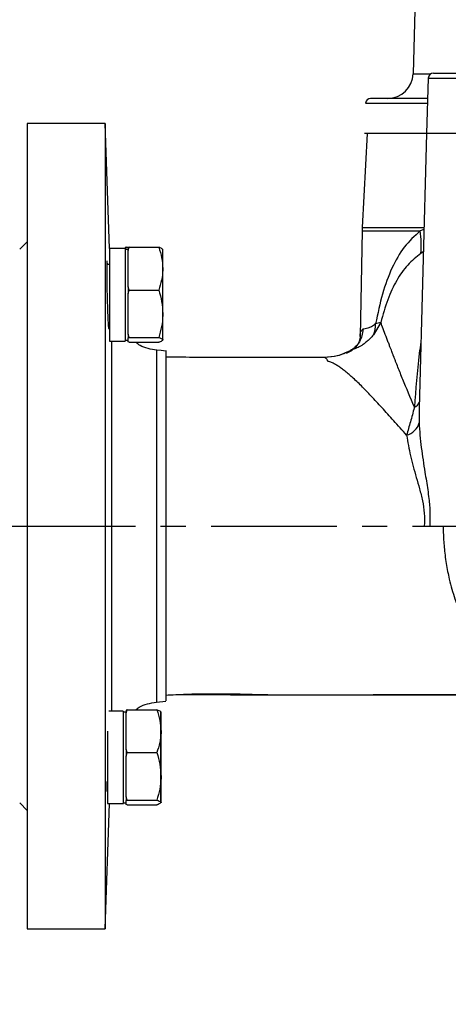
# Model space of a CAD drawing. Extents: x -1070 to 3046, y 155 to 6356.
# Drawn here: x 949 to 1034, y 1360 to 1556 of the extents above; entities that cross this region are included whole.
import ezdxf

# ---------------------------------------------------------------- set-up
doc = ezdxf.new("R2010")
doc.units = 0
doc.header["$LTSCALE"] = 10
doc.header["$MEASUREMENT"] = 0
doc.linetypes.add('PLNÁ', pattern=[0])
doc.linetypes.add('STŘEDOVÁ1', pattern=[1, 0.625, -0.125, 0.125, -0.125])
for name, color, linetype in [('1', 7, 'PLNÁ'), ('5', 4, 'STŘEDOVÁ1'), ('9', 4, 'PLNÁ')]:
    doc.layers.add(name, color=color, linetype=linetype)

msp = doc.modelspace()

# ---------------------------------------------------------------- hatches: boundary and pattern name
at = {"layer": '9'}
h = msp.add_hatch(dxfattribs=at)
h.set_pattern_fill('AR-SAND', color=256, scale=1.2, style=0)
h.set_pattern_definition([(37.5, (1374.94, 20670.084), (-1.92004, 58.72959), [0, -46.3296, 0, -51.816, 0, -49.53]), (7.5, (1374.94, 20670.084), (53.9428, 86.019), [0, -24.9936, 0, -41.7576, 0, -16.002]), (327.5, (1337.447, 20670.084), (94.91908, 0.17246), [0, -15.24, 0, -54.864, 0, -71.628]), (317.5, (1337.45, 20670.084), (91.62677, 26.75152), [0, -7.62, 0, -35.9664, 0, -41.148])])
edge = h.paths.add_edge_path(flags=0)
edge.add_line((401.73, 1165.203), (401.73, 1735.092))
edge.add_line((401.73, 1735.092), (401.73, 2301.203))
edge.add_line((401.73, 2301.203), (791.73, 2301.203))
edge.add_line((791.73, 2301.203), (791.73, 2276.203))
edge.add_line((791.73, 2276.203), (791.73, 2258.832))
edge.add_line((791.73, 2258.832), (764.462, 2258.832))
edge.add_line((764.462, 2258.832), (726.017, 2268.225))
edge.add_arc((726.017, 2243.093), 25.132, 90, 270)
edge.add_line((726.017, 2217.961), (739.104, 2221.006))
edge.add_line((739.104, 2221.006), (736.171, 2233.009))
edge.add_line((736.171, 2233.009), (726.017, 2230.652))
edge.add_arc((724.845, 2241.921), 11.33, 84.06091, 275.93909, ccw=False)
edge.add_line((726.017, 2253.19), (764.462, 2243.797))
edge.add_line((764.462, 2243.797), (791.73, 2243.797))
edge.add_line((791.73, 2243.797), (791.73, 2226.202))
edge.add_line((791.73, 2226.202), (791.73, 2201.203))
edge.add_line((791.73, 2201.203), (501.73, 2201.203))
edge.add_line((501.73, 2201.203), (501.73, 1285.203))
edge.add_line((501.73, 1285.203), (685.73, 1285.203))
edge.add_line((685.73, 1285.203), (715.565, 1285.203))
edge.add_line((715.565, 1285.203), (716.743, 1285.203))
edge.add_line((716.743, 1285.203), (718.101, 1285.203))
edge.add_line((718.101, 1285.203), (718.101, 1258.934))
edge.add_line((718.101, 1258.934), (708.707, 1220.49))
edge.add_arc((733.84, 1220.49), 25.132, 180, 360)
edge.add_line((758.972, 1220.49), (755.927, 1233.576))
edge.add_line((755.927, 1233.576), (743.924, 1230.644))
edge.add_line((743.924, 1230.644), (746.281, 1220.49))
edge.add_arc((735.012, 1219.317), 11.33, -185.93909, 5.93909, ccw=False)
edge.add_line((723.743, 1220.49), (733.136, 1258.934))
edge.add_line((733.136, 1258.934), (733.136, 1285.203))
edge.add_line((733.136, 1285.203), (734.718, 1285.203))
edge.add_line((734.718, 1285.203), (735.896, 1285.203))
edge.add_line((735.896, 1285.203), (758.23, 1285.203))
edge.add_line((758.23, 1285.203), (775.73, 1285.203))
edge.add_line((775.73, 1285.203), (830.73, 1285.203))
edge.add_line((830.73, 1285.203), (848.23, 1285.203))
edge.add_line((848.23, 1285.203), (870.565, 1285.203))
edge.add_line((870.565, 1285.203), (871.743, 1285.203))
edge.add_line((871.743, 1285.203), (875.101, 1285.203))
edge.add_line((875.101, 1285.203), (875.101, 1258.934))
edge.add_line((875.101, 1258.934), (865.708, 1220.49))
edge.add_arc((890.84, 1220.49), 25.132, 180, 360)
edge.add_line((915.972, 1220.49), (912.927, 1233.576))
edge.add_line((912.927, 1233.576), (900.924, 1230.644))
edge.add_line((900.924, 1230.644), (903.281, 1220.49))
edge.add_arc((892.012, 1219.317), 11.33, -185.93909, 5.93909, ccw=False)
edge.add_line((880.743, 1220.49), (890.136, 1258.934))
edge.add_line((890.136, 1258.934), (890.136, 1285.203))
edge.add_line((890.136, 1285.203), (890.896, 1285.203))
edge.add_line((890.896, 1285.203), (920.73, 1285.203))
edge.add_line((920.73, 1285.203), (1540.062, 1285.203))
edge.add_line((1540.062, 1285.203), (1540.062, 2201.203))
edge.add_line((1540.062, 2201.203), (1292.126, 2201.203))
edge.add_line((1292.126, 2201.203), (1292.126, 2301.203))
edge.add_line((1292.126, 2301.203), (1640.062, 2301.203))
edge.add_line((1640.062, 2301.203), (1640.062, 1165.203))
edge.add_line((1640.062, 1165.203), (401.73, 1165.203))

# ---------------------------------------------------------------- linework, layer by layer
at = {"layer": '1'}
for p, q in [((1028.092, 1592.203), (1026.858, 1545.072)), ((1026.858, 1545.072), (1030.395, 1545.072)), ((1029.89, 1544.238), (1029.505, 1533.203)), ((1029.89, 1544.238), (1044.075, 1544.238)), ((1017.441, 1539.238), (1029.716, 1539.238)), ((965.73, 1535.203), (950.23, 1535.203)), ((950.23, 1535.203), (950.23, 1375.203)), ((965.73, 1535.203), (965.73, 1375.203)), ((966.598, 1510.348), (965.73, 1535.203)), ((1017.73, 1533.203), (1016.753, 1514.551)), ((1029.505, 1533.203), (1017.23, 1533.203)), ((1029.505, 1533.203), (1028.076, 1478.625)), ((1044.16, 1533.203), (1029.505, 1533.203)), ((1016.753, 1514.551), (1029.017, 1514.551)), ((1016.729, 1513.854), (1016.362, 1492.876)), ((1016.729, 1513.854), (1028.273, 1513.854)), ((1029.005, 1514.116), (1028.273, 1513.854)), ((950.23, 1511.703), (948.73, 1510.203)), ((969.856, 1510.602), (969.652, 1510.534)), ((969.652, 1510.534), (969.652, 1510.165)), ((969.722, 1510.202), (969.856, 1510.602)), ((969.856, 1510.602), (970.452, 1510.602)), ((970.248, 1509.992), (970.452, 1510.602)), ((970.452, 1510.602), (970.248, 1510.534)), ((970.248, 1510.534), (970.248, 1509.992)), ((970.452, 1510.602), (976.344, 1510.602)), ((969.648, 1510.348), (966.548, 1510.348)), ((966.548, 1510.348), (966.548, 1491.981)), ((969.648, 1510.348), (969.648, 1491.981)), ((970.248, 1510.165), (969.648, 1510.165)), ((970.248, 1506.359), (970.248, 1509.992)), ((977.148, 1510.165), (977.126, 1510.202)), ((977.148, 1506.359), (977.148, 1510.158)), ((1028.889, 1509.674), (1028.429, 1509.39)), ((966.548, 1507.165), (966.029, 1507.165)), ((966.168, 1507.165), (966.119, 1507.759)), ((970.248, 1502.727), (970.248, 1506.359)), ((977.148, 1497.397), (977.148, 1506.359)), ((970.452, 1502.116), (970.248, 1502.727)), ((970.248, 1502.727), (970.248, 1501.437)), ((970.248, 1501.437), (970.452, 1502.116)), ((970.248, 1497.397), (970.248, 1501.437)), ((970.452, 1502.116), (976.344, 1502.116)), ((970.248, 1493.357), (970.248, 1497.397)), ((977.148, 1492.202), (977.148, 1497.397)), ((966.316, 1495.165), (966.548, 1495.165)), ((966.451, 1494.589), (966.472, 1495.165)), ((1020.444, 1495.682), (1018.991, 1493.234)), ((1020.444, 1495.682), (1019.418, 1495.425)), ((970.452, 1492.678), (970.248, 1493.357)), ((970.248, 1493.357), (970.248, 1492.61)), ((1016.371, 1492.876), (1016.366, 1492.998)), ((966.548, 1491.981), (969.648, 1491.981)), ((966.968, 1491.981), (966.968, 1455.203)), ((969.648, 1492.165), (970.248, 1492.165)), ((970.248, 1492.61), (970.452, 1492.678)), ((970.248, 1492.202), (970.248, 1492.61)), ((970.248, 1491.795), (970.248, 1492.202)), ((970.452, 1491.727), (970.248, 1491.795)), ((970.452, 1492.678), (976.344, 1492.678)), ((970.452, 1491.727), (976.344, 1491.727)), ((977.126, 1492.127), (977.148, 1492.165)), ((977.73, 1490.086), (977.73, 1482.624)), ((1009.368, 1488.7), (997.931, 1488.694)), ((977.73, 1482.624), (977.73, 1455.203)), ((1028.095, 1479.058), (1028.082, 1478.624)), ((966.968, 1455.203), (966.968, 1418.424)), ((975.884, 1455.203), (975.884, 1420.222)), ((977.73, 1455.203), (977.73, 1427.775)), ((977.73, 1427.775), (977.73, 1420.479)), ((1018.936, 1421.707), (1020.914, 1421.707)), ((969.876, 1418.068), (970.079, 1418.679)), ((970.079, 1418.679), (969.876, 1418.61)), ((969.876, 1418.61), (969.876, 1418.068)), ((970.079, 1418.679), (975.972, 1418.679)), ((975.873, 1420.221), (977.742, 1420.423)), ((969.276, 1418.424), (966.468, 1418.424)), ((969.276, 1418.424), (969.276, 1400.057)), ((969.876, 1418.241), (969.276, 1418.241)), ((969.876, 1414.435), (969.876, 1418.068)), ((976.776, 1418.241), (976.754, 1418.279)), ((976.776, 1414.435), (976.776, 1418.234)), ((976.821, 1418.241), (976.799, 1418.279)), ((976.821, 1414.435), (976.821, 1418.234)), ((976.776, 1414.88), (976.821, 1414.435)), ((966.176, 1414.467), (966.176, 1400.057)), ((969.876, 1410.803), (969.876, 1414.435)), ((976.776, 1405.473), (976.776, 1414.435)), ((976.821, 1405.473), (976.821, 1414.435)), ((970.079, 1410.192), (969.876, 1410.803)), ((969.876, 1410.803), (969.876, 1409.513)), ((969.876, 1409.513), (970.079, 1410.192)), ((969.876, 1405.473), (969.876, 1409.513)), ((970.079, 1410.192), (975.972, 1410.192)), ((969.876, 1401.433), (969.876, 1405.473)), ((976.776, 1405.968), (976.821, 1405.473)), ((976.776, 1400.278), (976.776, 1405.473)), ((976.821, 1400.278), (976.821, 1405.473)), ((966.03, 1403.241), (966.176, 1403.241)), ((970.079, 1400.754), (969.876, 1401.433)), ((969.876, 1401.433), (969.876, 1400.686)), ((948.73, 1400.203), (950.23, 1398.703)), ((965.73, 1375.203), (966.598, 1400.057)), ((966.176, 1400.057), (969.276, 1400.057)), ((969.276, 1400.241), (969.876, 1400.241)), ((969.276, 1400.057), (969.321, 1400.057)), ((969.321, 1400.241), (969.321, 1400.057)), ((969.876, 1400.686), (970.079, 1400.754)), ((969.876, 1400.278), (969.876, 1400.686)), ((969.876, 1399.871), (969.876, 1400.278)), ((970.079, 1399.803), (969.876, 1399.871)), ((970.079, 1400.754), (975.972, 1400.754)), ((970.079, 1399.803), (975.972, 1399.803)), ((976.821, 1400.278), (976.716, 1400.204)), ((976.754, 1400.203), (976.776, 1400.241)), ((976.798, 1400.336), (976.821, 1400.278)), ((976.799, 1400.203), (976.821, 1400.241)), ((950.23, 1375.203), (965.73, 1375.203))]:
    msp.add_line(p, q, dxfattribs=at)
msp.add_lwpolyline([(977.742, 1489.982), (976.807, 1490.083), (975.872, 1490.185)], dxfattribs=at)
for centre, radius, start, end in [((1021.86, 1545.203), 5, 270, 358.5), ((1030.89, 1544.203), 1, 90, 178), ((1018.441, 1539.203), 1, 90, 178), ((1036.726, 1513.505), 20, 177, 179), ((1008.038, 1510.911), 20.448, 355.73652, 8.27511), ((1014.689, 1495.208), 4.734, 335.35418, 2.62774), ((1026.573, 1480.382), 1.643, 289.55383, 339.44125), ((1024.577, 1476.737), 3.637, 286.22818, 344.20174)]:
    msp.add_arc(centre, radius, start, end, dxfattribs=at)
for points, knots in [([(1030.919, 1545.203), (1030.91, 1545.203), (1030.802, 1545.203), (1031.238, 1545.203), (1032.263, 1545.203), (1033.924, 1545.203), (1036.038, 1545.203), (1038.526, 1545.203), (1041.216, 1545.203), (1042.984, 1545.203), (1043.854, 1545.203)], [0, 0, 0, 0, 0.1824061, 2.0632663, 3.9441265, 5.7655197, 7.5869128, 9.467773, 11.3486332, 13.1700264, 13.1700264, 13.1700264, 13.1700264]), ([(1029.749, 1540.203), (1029.199, 1540.203), (1027.282, 1540.203), (1024.664, 1540.203), (1021.917, 1540.203), (1019.944, 1540.203), (1018.676, 1540.203), (1018.519, 1540.203), (1018.441, 1540.203)], [0, 0, 0, 0, 0.8226012, 2.8617757, 4.9315043, 7.045394, 9.172047, 11.3089145, 11.3089145, 11.3089145, 11.3089145]), ([(1028.273, 1513.854), (1027.177, 1512.853), (1025.001, 1510.869), (1022.577, 1506.576), (1020.694, 1501.454), (1019.843, 1497.437), (1019.418, 1495.425)], [0, 0, 0, 0, 5.2695503, 10.4549172, 15.7095886, 20.9785853, 20.9785853, 20.9785853, 20.9785853]), ([(976.344, 1510.602), (976.569, 1509.913), (977.022, 1508.522), (977.106, 1507.085), (977.148, 1506.359)], [0, 0, 0, 0, 2.1575622, 4.3546827, 4.3546827, 4.3546827, 4.3546827]), ([(977.148, 1510.127), (977.14, 1510.162), (977.104, 1510.323), (976.677, 1510.48), (976.344, 1510.602)], [0, 0, 0, 0, 0.2226873, 1.0105434, 1.0105434, 1.0105434, 1.0105434]), ([(1028.43, 1509.39), (1027.522, 1508.665), (1025.711, 1507.219), (1023.548, 1504.108), (1021.759, 1500.296), (1020.884, 1497.224), (1020.446, 1495.682)], [0, 0, 0, 0, 4.0622187, 8.0947024, 12.1693777, 16.2776894, 16.2776894, 16.2776894, 16.2776894]), ([(966.084, 1507.826), (966.077, 1507.849), (966.051, 1507.938), (966.027, 1507.297), (966.014, 1505.979), (966.028, 1504.069), (966.064, 1501.844), (966.121, 1499.547), (966.183, 1497.668), (966.226, 1496.744), (966.242, 1496.389)], [0, 0, 0, 0, 0.6058632, 2.2761332, 3.9455953, 5.6145775, 7.2835629, 8.9530333, 10.6233135, 11.6692378, 11.6692378, 11.6692378, 11.6692378]), ([(977.148, 1506.359), (977.147, 1506.259), (977.14, 1505.497), (976.964, 1504.061), (976.552, 1502.768), (976.344, 1502.116)], [0, 0, 0, 0, 0.3049237, 2.309155, 4.3504573, 4.3504573, 4.3504573, 4.3504573]), ([(976.344, 1502.116), (976.569, 1501.349), (977.022, 1499.803), (977.106, 1498.204), (977.148, 1497.397)], [0, 0, 0, 0, 2.3878947, 4.8195707, 4.8195707, 4.8195707, 4.8195707]), ([(977.148, 1497.397), (977.147, 1497.285), (977.14, 1496.438), (976.964, 1494.841), (976.552, 1493.403), (976.344, 1492.678)], [0, 0, 0, 0, 0.3375334, 2.556105, 4.8157121, 4.8157121, 4.8157121, 4.8157121]), ([(966.242, 1496.389), (966.269, 1495.915), (966.321, 1494.968), (966.382, 1494.381), (966.406, 1494.475), (966.412, 1494.499)], [0, 0, 0, 0, 0.9180146, 1.8360354, 2.1334356, 2.1334356, 2.1334356, 2.1334356]), ([(1019.418, 1495.425), (1019.134, 1495.2), (1018.568, 1494.751), (1017.875, 1494.509), (1017.298, 1494.411), (1017.027, 1494.344), (1016.891, 1494.31)], [0, 0, 0, 0, 0.705548, 1.4102285, 2.1167421, 2.8233139, 2.8233139, 2.8233139, 2.8233139]), ([(1027.122, 1478.834), (1026.331, 1480.717), (1025.143, 1483.544), (1024.008, 1486.401), (1023.478, 1487.752), (1023.223, 1488.405), (1023.098, 1488.726), (1023.036, 1488.886), (1023.006, 1488.965), (1022.99, 1489.005), (1022.983, 1489.025), (1022.979, 1489.035), (1022.977, 1489.039), (1022.976, 1489.042), (1022.976, 1489.043), (1022.975, 1489.044), (1022.975, 1489.044), (1022.975, 1489.044), (1022.975, 1489.044), (1022.975, 1489.044), (1022.975, 1489.044), (1022.975, 1489.044), (1022.974, 1489.048), (1022.962, 1489.078), (1022.923, 1489.18), (1022.841, 1489.391), (1022.712, 1489.727), (1022.538, 1490.177), (1022.325, 1490.735), (1022.075, 1491.389), (1021.795, 1492.123), (1021.166, 1493.781), (1020.768, 1494.83), (1020.444, 1495.682)], [0, 0, 0, 0, 4.5040048, 6.7649445, 7.9019231, 8.4724928, 8.7583564, 8.9014403, 8.9730213, 9.0088217, 9.0267243, 9.0356763, 9.0401524, 9.0423905, 9.0435096, 9.0440691, 9.0443489, 9.0444887, 9.0445587, 9.0445937, 9.0446111, 9.0446199, 9.0446286, 9.0560057, 9.1401155, 9.3690479, 9.7319292, 10.2296125, 10.8633785, 11.6350462, 12.5468137, 13.5946642, 18.1243597, 18.1243597, 18.1243597, 18.1243597]), ([(1016.367, 1493.026), (1016.327, 1492.653), (1016.246, 1491.911), (1015.594, 1490.826), (1014.663, 1489.975), (1013.937, 1489.676), (1013.586, 1489.532)], [0, 0, 0, 0, 1.2593142, 2.5048011, 3.6974275, 4.8134707, 4.8134707, 4.8134707, 4.8134707]), ([(1016.891, 1494.31), (1016.854, 1493.883), (1016.778, 1493.015), (1016.24, 1491.804), (1015.439, 1490.752), (1014.717, 1490.271), (1014.363, 1490.035)], [0, 0, 0, 0, 1.2877083, 2.6204957, 3.9532624, 5.2409086, 5.2409086, 5.2409086, 5.2409086]), ([(1018.991, 1493.234), (1018.762, 1492.962), (1018.3, 1492.414), (1017.6, 1491.792), (1016.977, 1491.274), (1016.435, 1490.962), (1015.938, 1490.718), (1015.497, 1490.524), (1015.082, 1490.348), (1014.697, 1490.185), (1014.474, 1490.085), (1014.363, 1490.035)], [0, 0, 0, 0, 0.7167484, 1.4424877, 2.1584334, 2.869472, 3.441613, 3.9995719, 4.5635456, 5.143634, 5.7155791, 5.7155791, 5.7155791, 5.7155791]), ([(1016.366, 1492.998), (1016.366, 1493), (1016.345, 1493.47), (1016.48, 1493.962), (1016.753, 1494.193), (1016.891, 1494.31)], [0, 0, 0, 0, 0.0031232, 0.7579165, 1.5203659, 1.5203659, 1.5203659, 1.5203659]), ([(975.962, 1490.175), (974.787, 1490.344), (973.253, 1490.565), (972.07, 1491.507), (971.794, 1491.727)], [0, 0, 0, 0, 3.5279704, 4.6019995, 4.6019995, 4.6019995, 4.6019995]), ([(976.344, 1492.678), (976.677, 1492.556), (977.104, 1492.399), (977.14, 1492.238), (977.148, 1492.202)], [0, 0, 0, 0, 0.7878561, 1.0105434, 1.0105434, 1.0105434, 1.0105434]), ([(977.148, 1492.202), (977.043, 1492.073), (976.913, 1491.912), (976.437, 1491.757), (976.344, 1491.727)], [0, 0, 0, 0, 0.78089085, 0.97168354, 0.97168354, 0.97168354, 0.97168354]), ([(1028.421, 1491.822), (1028.31, 1491.041), (1027.684, 1486.656), (1027.376, 1482.363), (1027.123, 1478.834)], [0, 0, 0, 0, 2.3256688, 13.0599452, 13.0599452, 13.0599452, 13.0599452]), ([(975.884, 1490.183), (975.884, 1490.183), (975.884, 1490.408), (975.884, 1489.625), (975.884, 1487.759), (975.884, 1484.465), (975.884, 1480.1), (975.884, 1474.76), (975.884, 1468.676), (975.884, 1462.07), (975.884, 1457.492), (975.884, 1455.203)], [0, 0, 0, 0, 0.0003142, 4.4290426, 8.8577707, 13.286498, 17.7152245, 22.14395, 26.5726744, 31.0013924, 35.430121, 35.430121, 35.430121, 35.430121]), ([(1014.362, 1490.042), (1013.525, 1489.645), (1011.913, 1488.88), (1010.117, 1488.767), (1009.252, 1488.712)], [0, 0, 0, 0, 2.7886004, 5.376302, 5.376302, 5.376302, 5.376302]), ([(1014.363, 1490.035), (1013.546, 1489.646), (1011.963, 1488.892), (1010.215, 1488.763), (1009.368, 1488.7)], [0, 0, 0, 0, 2.7120759, 5.2596592, 5.2596592, 5.2596592, 5.2596592]), ([(997.931, 1488.704), (996.289, 1488.705), (992.741, 1488.708), (987.344, 1488.712), (982.25, 1488.729), (979.068, 1488.783), (977.731, 1488.806)], [0, 0, 0, 0, 4.9261524, 10.6473659, 16.1841724, 20.2011904, 20.2011904, 20.2011904, 20.2011904]), ([(1025.594, 1473.243), (1024.722, 1474.227), (1023.004, 1476.166), (1020.678, 1478.757), (1018.537, 1481.075), (1016.567, 1483.104), (1015.068, 1484.531), (1013.961, 1485.498), (1013.194, 1486.123), (1012.47, 1486.662), (1011.796, 1487.119), (1011.127, 1487.505), (1010.576, 1487.816), (1009.737, 1487.972), (1009.925, 1488.145), (1009.697, 1488.414), (1009.492, 1488.607), (1009.408, 1488.67), (1009.368, 1488.7)], [0, 0, 0, 0, 2.3501955, 4.631226, 6.9101974, 9.1832273, 11.4697327, 12.5653166, 13.6319826, 14.6887855, 15.7463068, 16.7606973, 17.8760574, 18.8754368, 19.8866152, 20.841984, 21.9272928, 22.9192245, 22.9192245, 22.9192245, 22.9192245]), ([(1027.123, 1478.834), (1027.122, 1478.833), (1027.12, 1478.822), (1027.111, 1478.786), (1026.864, 1477.799), (1026.315, 1475.857), (1025.837, 1474.126), (1025.593, 1473.244)], [0, 0, 0, 0, 0.0036157, 0.0312913, 0.1072859, 2.8973686, 5.7959324, 5.7959324, 5.7959324, 5.7959324]), ([(1028.082, 1478.624), (1028.073, 1478.359), (1028.039, 1477.352), (1028.06, 1476.427), (1028.076, 1475.746)], [0, 0, 0, 0, 0.7605522, 2.8791748, 2.8791748, 2.8791748, 2.8791748]), ([(1028.076, 1475.746), (1028.12, 1474.923), (1028.207, 1473.295), (1028.487, 1470.826), (1028.831, 1468.374), (1029.184, 1466.151), (1029.508, 1464.171), (1029.779, 1462.426), (1030.053, 1460.338), (1030.271, 1457.927), (1030.218, 1456.086), (1030.192, 1455.203)], [0, 0, 0, 0, 2.6771481, 5.2893264, 7.8391726, 10.3296822, 12.1082324, 13.8246777, 15.5193375, 18.2110216, 20.6911305, 20.6911305, 20.6911305, 20.6911305]), ([(1025.593, 1473.244), (1025.814, 1471.9), (1026.256, 1469.216), (1027.289, 1465.627), (1028.158, 1462.628), (1028.749, 1460.274), (1029.174, 1457.778), (1029.116, 1456.058), (1029.087, 1455.203)], [0, 0, 0, 0, 4.6473121, 9.2814747, 11.6086502, 13.9248625, 16.2106424, 18.4754229, 18.4754229, 18.4754229, 18.4754229]), ([(1032.853, 1455.203), (1032.856, 1454.761), (1032.864, 1453.849), (1032.928, 1452.44), (1033.039, 1450.951), (1033.208, 1449.388), (1033.513, 1447.264), (1034.096, 1444.327), (1035.146, 1440.635), (1036.591, 1436.95), (1038.242, 1433.756), (1039.887, 1431.176), (1041.029, 1429.764), (1041.558, 1429.11)], [0, 0, 0, 0, 1.2434517, 2.5702672, 3.975725, 5.4599315, 7.0230401, 10.0789868, 14.0375504, 18.2161214, 21.9490432, 25.2370051, 28.079005, 28.079005, 28.079005, 28.079005]), ([(977.732, 1421.631), (979.071, 1421.698), (981.96, 1421.842), (986.246, 1421.911), (990.085, 1421.895), (993.117, 1421.832), (995.421, 1421.765), (997.301, 1421.712), (998.229, 1421.707), (998.625, 1421.705)], [0, 0, 0, 0, 4.0060764, 8.6486814, 12.5996401, 15.1484052, 17.3977686, 19.4058122, 20.9011746, 20.9011746, 20.9011746, 20.9011746]), ([(980.334, 1421.747), (980.407, 1421.746), (981.786, 1421.736), (984.345, 1421.724), (988.22, 1421.711), (992.39, 1421.704), (995.932, 1421.702), (998.163, 1421.702), (999.952, 1421.703), (1002.781, 1421.702), (1006.445, 1421.704), (1009.823, 1421.705), (1012.358, 1421.706), (1014.566, 1421.706), (1016.375, 1421.706), (1017.787, 1421.707), (1018.597, 1421.707), (1018.936, 1421.707)], [0, 0, 0, 0, 0.2158809, 4.1170632, 7.6312944, 11.7713306, 16.5513346, 18.1888903, 18.445412, 21.8988151, 26.6395537, 29.4383021, 32.0662368, 34.2964068, 36.129052, 37.5643185, 38.602126, 38.602126, 38.602126, 38.602126]), ([(1018.334, 1421.69), (1019.582, 1421.69), (1022.066, 1421.691), (1026.224, 1421.694), (1030.39, 1421.698), (1034.264, 1421.701), (1037.213, 1421.703), (1038.754, 1421.703), (1039.264, 1421.704)], [0, 0, 0, 0, 3.8824045, 7.7250138, 11.5226574, 15.2971986, 19.0676049, 20.930664, 20.930664, 20.930664, 20.930664]), ([(1018.628, 1421.691), (1018.633, 1421.69), (1018.716, 1421.677), (1018.83, 1421.692), (1018.936, 1421.706)], [0, 0, 0, 0, 0.01983086, 0.3112641, 0.3112641, 0.3112641, 0.3112641]), ([(1039.001, 1421.704), (1037.293, 1421.704), (1033.201, 1421.705), (1026.494, 1421.706), (1021.456, 1421.707), (1018.936, 1421.707)], [0, 0, 0, 0, 5.293567, 12.6778869, 20.0647227, 20.0647227, 20.0647227, 20.0647227]), ([(971.765, 1418.679), (971.992, 1418.862), (973.153, 1419.798), (974.667, 1420.033), (975.884, 1420.222)], [0, 0, 0, 0, 0.8927432, 4.5473134, 4.5473134, 4.5473134, 4.5473134]), ([(975.972, 1418.679), (976.196, 1417.989), (976.65, 1416.599), (976.733, 1415.161), (976.776, 1414.435)], [0, 0, 0, 0, 2.1575622, 4.3546827, 4.3546827, 4.3546827, 4.3546827]), ([(976.776, 1418.203), (976.768, 1418.238), (976.731, 1418.399), (976.304, 1418.556), (975.972, 1418.679)], [0, 0, 0, 0, 0.2226873, 1.0105434, 1.0105434, 1.0105434, 1.0105434]), ([(976.776, 1414.435), (976.775, 1414.335), (976.767, 1413.573), (976.592, 1412.137), (976.18, 1410.844), (975.972, 1410.192)], [0, 0, 0, 0, 0.3049237, 2.309155, 4.3504573, 4.3504573, 4.3504573, 4.3504573]), ([(976.821, 1414.435), (976.822, 1414.335), (976.824, 1414.12), (976.792, 1413.908), (976.776, 1413.795)], [0, 0, 0, 0, 0.30269112, 0.64390979, 0.64390979, 0.64390979, 0.64390979]), ([(975.972, 1410.192), (976.196, 1409.426), (976.65, 1407.879), (976.733, 1406.28), (976.776, 1405.473)], [0, 0, 0, 0, 2.3878947, 4.8195707, 4.8195707, 4.8195707, 4.8195707]), ([(976.776, 1405.473), (976.775, 1405.361), (976.767, 1404.514), (976.592, 1402.917), (976.18, 1401.479), (975.972, 1400.754)], [0, 0, 0, 0, 0.3375334, 2.556105, 4.8157121, 4.8157121, 4.8157121, 4.8157121]), ([(976.821, 1405.473), (976.822, 1405.361), (976.824, 1405.123), (976.792, 1404.886), (976.776, 1404.761)], [0, 0, 0, 0, 0.33625973, 0.71531975, 0.71531975, 0.71531975, 0.71531975]), ([(966.019, 1404.468), (966.021, 1403.994), (966.026, 1403.047), (966.052, 1402.459), (966.078, 1402.552), (966.084, 1402.575)], [0, 0, 0, 0, 0.9146259, 1.829245, 2.1296341, 2.1296341, 2.1296341, 2.1296341]), ([(975.972, 1400.754), (976.304, 1400.632), (976.731, 1400.475), (976.768, 1400.314), (976.776, 1400.278)], [0, 0, 0, 0, 0.7878561, 1.0105434, 1.0105434, 1.0105434, 1.0105434]), ([(976.776, 1400.278), (976.671, 1400.149), (976.54, 1399.988), (976.065, 1399.833), (975.972, 1399.803)], [0, 0, 0, 0, 0.78089085, 0.97168354, 0.97168354, 0.97168354, 0.97168354])]:
    msp.add_open_spline(points, degree=3, knots=knots, dxfattribs=at)
at = {"layer": '5', "ltscale": 4}
msp.add_line((946.73, 1455.203), (1199.739, 1455.203), dxfattribs=at)

doc.saveas('drawing.dxf')
